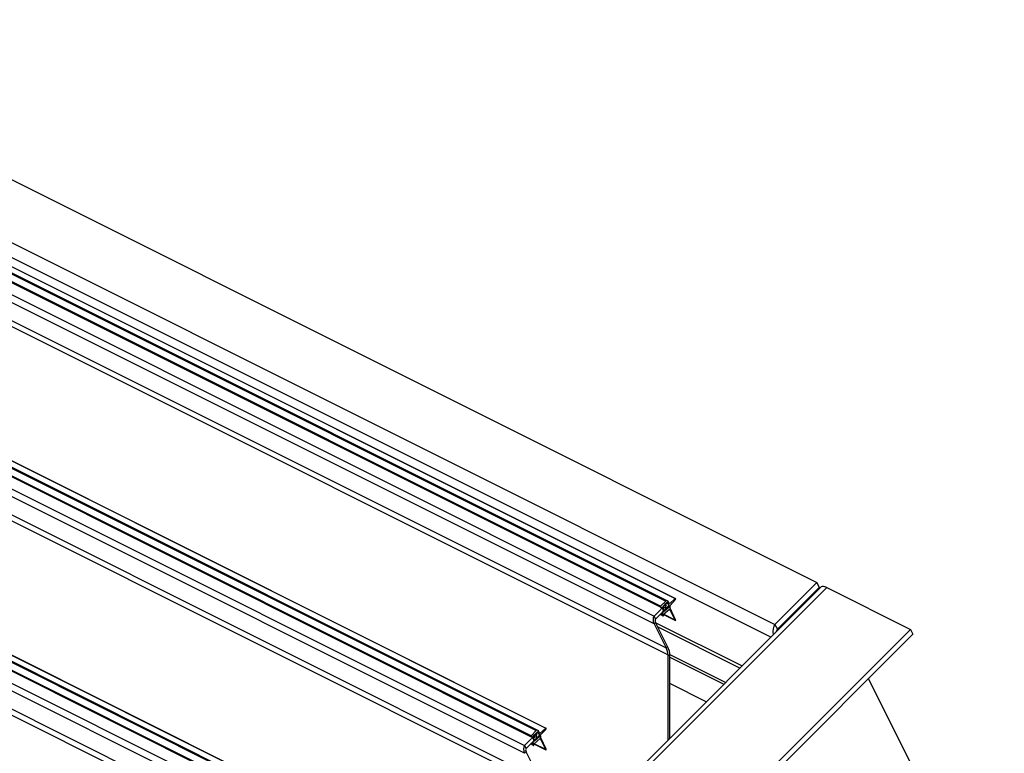
# Model space of a CAD drawing. Extents: x -15.3 to 15.3, y -13.3 to 10.7.
# Drawn here: x 0 to 14, y -0.4 to 10 of the extents above; entities that cross this region are included whole.
import ezdxf

# ---------------------------------------------------------------- set-up
doc = ezdxf.new("R2010")
doc.units = 0
doc.header["$MEASUREMENT"] = 0
doc.layers.add('HPR-120_BLADE SEAL', color=1, linetype='CONTINUOUS')

msp = doc.modelspace()

# ---------------------------------------------------------------- linework, layer by layer
at = {"layer": 'HPR-120_BLADE SEAL'}
for p, q in [((-4.667, 10.009, -5.341), (11.333, 2.009, -13.341)), ((-6.473, 9.677, -3.204), (9.319, 1.781, -11.1)), ((-6.47, 9.677, -3.207), (9.322, 1.781, -11.103)), ((9.111, 1.672, -10.783), (-6.681, 9.568, -2.887)), ((-6.678, 9.554, -2.876), (9.114, 1.658, -10.772)), ((-6.608, 9.641, -3.033), (9.184, 1.745, -10.929)), ((9.206, 1.748, -10.954), (-6.586, 9.644, -3.058)), ((-6.773, 9.428, -2.655), (9.019, 1.532, -10.551)), ((-5.262, 9.413, -4.151), (10.738, 1.413, -12.151)), ((9.019, 1.422, -10.441), (-6.773, 9.318, -2.545)), ((10.679, 1.231, -11.91), (-5.262, 9.201, -3.939)), ((-6.601, 8.976, -2.374), (9.191, 1.08, -10.27)), ((9.215, 0.979, -10.194), (-6.577, 8.875, -2.298)), ((7.27, -0.168, -7.102), (-8.522, 7.728, 0.794)), ((-8.518, 7.714, 0.804), (7.274, -0.182, -7.092)), ((-8.448, 7.801, 0.647), (7.344, -0.095, -7.249)), ((7.365, -0.092, -7.273), (-8.427, 7.804, 0.623)), ((-8.314, 7.837, 0.477), (7.478, -0.059, -7.419)), ((-8.31, 7.837, 0.473), (7.482, -0.059, -7.423)), ((-8.613, 7.587, 1.026), (7.179, -0.309, -6.87)), ((7.179, -0.418, -6.761), (-8.613, 7.478, 1.135)), ((-8.442, 7.135, 1.307), (7.35, -0.761, -6.589)), ((7.375, -0.861, -6.513), (-8.417, 7.035, 1.383)), ((5.43, -2.009, -3.421), (-10.362, 5.887, 4.475)), ((-10.289, 5.961, 4.328), (5.503, -1.935, -3.568)), ((5.525, -1.933, -3.592), (-10.267, 5.963, 4.304)), ((-10.154, 5.996, 4.157), (5.638, -1.9, -3.739)), ((-10.151, 5.997, 4.154), (5.641, -1.899, -3.742)), ((-10.453, 5.747, 4.707), (5.339, -2.149, -3.189)), ((-10.359, 5.874, 4.485), (5.433, -2.022, -3.411)), ((5.339, -2.259, -3.08), (-10.453, 5.637, 4.816)), ((-10.282, 5.295, 4.987), (5.51, -2.601, -2.909)), ((5.534, -2.702, -2.833), (-10.258, 5.194, 5.063)), ((11.333, 2.009, -13.341), (10.738, 1.413, -12.151)), ((11.333, 2.009, -13.341), (11.367, 1.94, -13.307)), ((2.062, -7.387, 5.325), (11.395, 1.947, -13.341)), ((11.474, 1.938, -13.412), (2.141, -7.395, 5.255)), ((10.772, 1.345, -12.117), (11.367, 1.94, -13.307)), ((11.474, 1.938, -13.412), (12.665, 1.343, -14.007)), ((9.21, 1.723, -10.933), (9.019, 1.532, -10.551)), ((9.04, 1.49, -10.53), (9.231, 1.681, -10.912)), ((9.184, 1.745, -10.929), (9.111, 1.672, -10.783)), ((9.142, 1.669, -10.811), (9.166, 1.692, -10.858)), ((9.166, 1.692, -10.858), (9.19, 1.68, -10.87)), ((9.174, 1.7, -10.874), (9.196, 1.722, -10.918)), ((9.19, 1.692, -10.881), (9.174, 1.7, -10.874)), ((9.231, 1.681, -10.912), (9.21, 1.723, -10.933)), ((9.216, 1.712, -10.928), (9.229, 1.685, -10.914)), ((9.237, 1.704, -10.941), (9.227, 1.724, -10.951)), ((9.319, 1.781, -11.1), (9.237, 1.704, -10.941)), ((9.246, 1.683, -10.929), (9.325, 1.768, -11.093)), ((9.144, 1.534, -10.678), (9.104, 1.554, -10.658)), ((9.136, 1.549, -10.684), (9.111, 1.561, -10.672)), ((9.114, 1.658, -10.772), (9.126, 1.652, -10.778)), ((9.135, 1.554, -10.69), (9.115, 1.565, -10.679)), ((9.126, 1.652, -10.778), (9.134, 1.66, -10.794)), ((9.134, 1.66, -10.794), (9.158, 1.649, -10.807)), ((9.135, 1.554, -10.69), (9.136, 1.549, -10.684)), ((9.143, 1.582, -10.724), (9.136, 1.585, -10.721)), ((9.158, 1.66, -10.818), (9.142, 1.669, -10.811)), ((9.142, 1.622, -10.764), (9.156, 1.593, -10.749)), ((9.156, 1.593, -10.749), (9.143, 1.582, -10.724)), ((9.156, 1.593, -10.749), (9.147, 1.597, -10.744)), ((9.165, 1.601, -10.765), (9.151, 1.63, -10.781)), ((9.152, 1.544, -10.696), (9.151, 1.55, -10.701)), ((9.152, 1.556, -10.708), (9.322, 1.471, -10.793)), ((9.319, 1.475, -10.794), (9.153, 1.558, -10.711)), ((9.154, 1.558, -10.712), (9.239, 1.63, -10.869)), ((9.191, 1.623, -10.815), (9.165, 1.601, -10.765)), ((9.178, 1.653, -10.83), (9.191, 1.623, -10.815)), ((9.191, 1.623, -10.815), (9.179, 1.629, -10.809)), ((9.201, 1.631, -10.831), (9.187, 1.66, -10.847)), ((9.229, 1.655, -10.883), (9.201, 1.631, -10.831)), ((9.229, 1.655, -10.883), (9.213, 1.663, -10.876)), ((9.239, 1.63, -10.869), (9.319, 1.475, -10.794)), ((9.325, 1.481, -10.807), (9.247, 1.643, -10.89)), ((9.019, 1.532, -10.551), (9.04, 1.49, -10.53)), ((9.04, 1.443, -10.483), (9.019, 1.422, -10.441)), ((9.019, 1.422, -10.441), (9.191, 1.08, -10.27)), ((9.211, 1.1, -10.312), (9.04, 1.443, -10.483)), ((9.043, 1.437, -10.48), (10.271, 0.823, -11.094)), ((10.738, 1.413, -12.151), (10.772, 1.345, -12.117)), ((10.239, 0.791, -11.03), (9.075, 1.373, -10.448)), ((12.665, 1.343, -14.007), (10.218, -1.105, -9.113)), ((10.286, -1.139, -9.147), (12.699, 1.274, -13.973)), ((12.665, 1.343, -14.007), (12.699, 1.274, -13.973)), ((9.191, 1.08, -10.27), (9.211, 1.1, -10.312)), ((9.244, 0.985, -10.229), (10.037, 0.588, -10.625)), ((9.215, 0.979, -10.194), (9.215, -0.233, -8.981)), ((9.244, 0.964, -10.209), (9.215, 0.979, -10.194)), ((9.244, -0.204, -9.04), (9.244, 0.964, -10.209)), ((9.244, 0.947, -10.191), (10.012, 0.563, -10.575)), ((9.762, 0.313, -10.075), (9.244, 0.572, -9.816)), ((12.067, 0.642, -12.71), (13.998, -3.22, -10.779)), ((7.37, -0.118, -7.252), (7.179, -0.309, -6.87)), ((7.344, -0.095, -7.249), (7.27, -0.168, -7.102)), ((7.334, -0.14, -7.194), (7.355, -0.118, -7.237)), ((7.391, -0.159, -7.232), (7.37, -0.118, -7.252)), ((7.375, -0.128, -7.247), (7.389, -0.155, -7.234)), ((7.397, -0.136, -7.261), (7.387, -0.117, -7.27)), ((7.478, -0.059, -7.419), (7.397, -0.136, -7.261)), ((7.406, -0.157, -7.249), (7.485, -0.073, -7.413)), ((7.2, -0.35, -6.849), (7.391, -0.159, -7.232)), ((7.295, -0.291, -7.004), (7.271, -0.279, -6.992)), ((7.274, -0.182, -7.092), (7.286, -0.188, -7.098)), ((7.295, -0.286, -7.009), (7.275, -0.276, -6.999)), ((7.286, -0.188, -7.098), (7.294, -0.18, -7.114)), ((7.294, -0.18, -7.114), (7.318, -0.192, -7.126)), ((7.302, -0.259, -7.044), (7.295, -0.255, -7.04)), ((7.302, -0.172, -7.13), (7.325, -0.148, -7.177)), ((7.318, -0.18, -7.137), (7.302, -0.172, -7.13)), ((7.302, -0.218, -7.084), (7.315, -0.248, -7.068)), ((7.315, -0.248, -7.068), (7.302, -0.259, -7.044)), ((7.315, -0.248, -7.068), (7.307, -0.243, -7.064)), ((7.324, -0.24, -7.085), (7.311, -0.21, -7.101)), ((7.313, -0.283, -7.031), (7.398, -0.21, -7.188)), ((7.351, -0.217, -7.134), (7.324, -0.24, -7.085)), ((7.325, -0.148, -7.177), (7.349, -0.16, -7.189)), ((7.35, -0.149, -7.201), (7.334, -0.14, -7.194)), ((7.338, -0.188, -7.15), (7.351, -0.217, -7.134)), ((7.351, -0.217, -7.134), (7.339, -0.211, -7.128)), ((7.36, -0.209, -7.151), (7.347, -0.18, -7.167)), ((7.388, -0.186, -7.203), (7.36, -0.209, -7.151)), ((7.388, -0.186, -7.203), (7.373, -0.178, -7.195)), ((7.398, -0.21, -7.188), (7.478, -0.366, -7.113)), ((7.485, -0.359, -7.126), (7.407, -0.197, -7.21)), ((7.179, -0.309, -6.87), (7.2, -0.35, -6.849)), ((7.2, -0.397, -6.802), (7.179, -0.418, -6.761)), ((7.371, -0.74, -6.631), (7.2, -0.397, -6.802)), ((7.303, -0.306, -6.997), (7.264, -0.286, -6.977)), ((7.295, -0.286, -7.009), (7.295, -0.291, -7.004)), ((7.312, -0.296, -7.015), (7.311, -0.291, -7.02)), ((7.312, -0.284, -7.028), (7.482, -0.369, -7.113)), ((7.478, -0.366, -7.113), (7.313, -0.283, -7.03))]:
    msp.add_line(p, q, dxfattribs=at)
at = {"layer": 'HPR-120_BLADE SEAL', "extrusion": (0.57735, 0.57735, 0.57735)}
for centre, major_axis, start_param, end_param in [((11.545, 1.797, -13.341), (-0.15, 0.15), 5.497787, 6.283185), ((9.206, 1.702, -10.908), (0, 0.046, -0.046), 5.497787, 7.068583), ((9.19, 1.686, -10.876), (0, 0.00566, -0.00566), 3.151623, 6.248279), ((9.206, 1.702, -10.908), (0, 0.0212, -0.0212), 5.497787, 7.068583), ((9.219, 1.675, -10.894), (0, 0.0212, -0.0212), 3.874631, 5.497787), ((9.219, 1.675, -10.894), (0, -0.046, 0.046), 1.164344, 2.059081), ((9.322, 1.774, -11.096), (0, -0.00707, 0.00707), 0.806097, 3.906292), ((9.114, 1.665, -10.779), (0, 0.00707, -0.00707), 0.785398, 3.141593), ((9.158, 1.548, -10.706), (0, 0.0354, -0.0354), 0.733038, 1.707892), ((9.144, 1.546, -10.69), (0, -0.0124, 0.0124), 4.849485, 7.991078), ((9.147, 1.626, -10.773), (0, -0.00919, 0.00919), 2.303835, 5.445427), ((9.158, 1.548, -10.706), (0, 0.0106, -0.0106), 0.733038, 1.707892), ((9.158, 1.654, -10.812), (0, 0.00566, -0.00566), 3.151623, 6.248279), ((9.182, 1.656, -10.839), (0, -0.00919, 0.00919), 2.303835, 5.445427), ((9.056, 1.459, -10.514), (0, -0.0774, 0.0774), 3.926991, 5.497787), ((9.056, 1.459, -10.514), (0, -0.0332, 0.0332), 3.926991, 5.497787), ((9.322, 1.478, -10.8), (0, -0.00707, 0.00707), 5.518835, 8.618332), ((10.808, 1.272, -12.08), (0, -0.15, 0.15), 3.926991, 5.070709), ((10.808, 1.272, -12.08), (0, -0.0771, 0.0771), 3.926991, 4.561055), ((9.132, 1.021, -10.152), (0, 0.125, -0.125), 4.712389, 5.497787), ((9.132, 1.021, -10.152), (0, -0.169, 0.169), 1.570796, 2.356194), ((7.365, -0.138, -7.227), (0, 0.046, -0.046), 5.497787, 7.068583), ((7.365, -0.138, -7.227), (0, 0.0212, -0.0212), 5.497787, 7.068583), ((7.482, -0.066, -7.416), (0, -0.00707, 0.00707), 0.806097, 3.906292), ((7.274, -0.175, -7.099), (0, 0.00707, -0.00707), 0.785398, 3.141593), ((7.318, -0.293, -7.025), (0, 0.0354, -0.0354), 0.733038, 1.707892), ((7.306, -0.214, -7.092), (0, -0.00919, 0.00919), 2.303835, 5.445427), ((7.318, -0.186, -7.132), (0, 0.00566, -0.00566), 3.151623, 6.248279), ((7.342, -0.184, -7.158), (0, -0.00919, 0.00919), 2.303835, 5.445427), ((7.349, -0.154, -7.195), (0, 0.00566, -0.00566), 3.151623, 6.248279), ((7.379, -0.165, -7.214), (0, 0.0212, -0.0212), 3.874631, 5.497787), ((7.379, -0.165, -7.214), (0, -0.046, 0.046), 1.164344, 2.059081), ((7.215, -0.382, -6.834), (0, -0.0774, 0.0774), 3.926991, 5.497787), ((7.215, -0.382, -6.834), (0, -0.0332, 0.0332), 3.926991, 5.497787), ((7.303, -0.294, -7.01), (0, -0.0124, 0.0124), 4.849485, 7.991078), ((7.318, -0.293, -7.025), (0, 0.0106, -0.0106), 0.733038, 1.707892), ((7.482, -0.362, -7.12), (0, -0.00707, 0.00707), 5.518835, 8.618332)]:
    msp.add_ellipse(centre, major_axis=major_axis, ratio=0.57735, start_param=start_param, end_param=end_param, dxfattribs=at)

doc.saveas('drawing.dxf')
